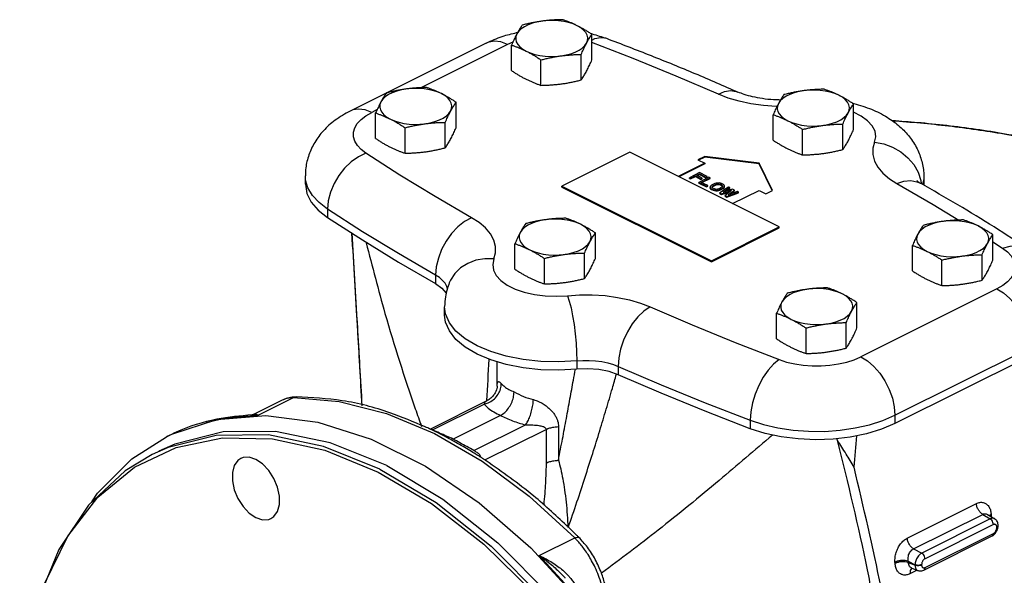
# Model space of a CAD drawing. Extents: x 3.5 to 75.8, y -7.1 to 54.3.
# Drawn here: x 15.1 to 27.9, y 3.5 to 10.7 of the extents above; entities that cross this region are included whole.
import ezdxf

# ---------------------------------------------------------------- set-up
doc = ezdxf.new("R2010")
doc.units = 0
doc.header["$LTSCALE"] = 0.15
doc.header["$MEASUREMENT"] = 0
doc.layers.get('0').update_dxf_attribs({"linetype": 'CONTINUOUS'})

msp = doc.modelspace()

# ---------------------------------------------------------------- linework, layer by layer
at = {"color": 7, "linetype": 'Continuous'}
for p, q in [((22.554, 10.177), (22.554, 10.509)), ((21.177, 10.395), (19.409, 9.511)), ((21.456, 10.377), (20.33, 9.814)), ((21.525, 10.407), (21.456, 10.377)), ((21.508, 10.037), (21.508, 10.369)), ((22.414, 9.916), (22.414, 10.247)), ((21.891, 9.845), (21.891, 10.177)), ((20.786, 9.293), (20.786, 9.625)), ((19.76, 9.529), (19.689, 9.493)), ((19.74, 9.153), (19.74, 9.485)), ((25.957, 9.271), (25.957, 9.603)), ((20.646, 9.032), (20.646, 9.363)), ((24.911, 9.131), (24.911, 9.463)), ((20.123, 8.962), (20.123, 9.293)), ((25.294, 8.939), (25.294, 9.271)), ((25.817, 9.01), (25.817, 9.341)), ((19.614, 8.962), (19.551, 9.01)), ((23.047, 8.974), (22.163, 8.532)), ((24.991, 8.001), (23.047, 8.974)), ((24.02, 8.919), (23.931, 8.875)), ((23.931, 8.875), (24.02, 8.831)), ((24.02, 8.91), (23.94, 8.87)), ((24.02, 8.919), (24.02, 8.91)), ((24.727, 8.831), (24.02, 8.919)), ((24.727, 8.822), (24.02, 8.91)), ((24.02, 8.831), (23.676, 8.659)), ((24.02, 8.822), (23.685, 8.655)), ((23.953, 8.709), (23.821, 8.643)), ((24.053, 8.659), (23.953, 8.709)), ((24.02, 8.831), (24.02, 8.822)), ((24.727, 8.831), (24.727, 8.822)), ((24.903, 8.477), (24.727, 8.831)), ((24.9, 8.475), (24.727, 8.822)), ((18.826, 8.557), (18.826, 8.665)), ((23.821, 8.634), (23.821, 8.643)), ((23.821, 8.643), (23.837, 8.634)), ((23.821, 8.634), (23.837, 8.626)), ((23.837, 8.634), (23.899, 8.665)), ((23.837, 8.626), (23.899, 8.657)), ((23.837, 8.626), (23.837, 8.634)), ((23.899, 8.657), (23.899, 8.665)), ((23.899, 8.665), (23.971, 8.63)), ((23.899, 8.657), (23.971, 8.621)), ((23.916, 8.674), (23.953, 8.692)), ((23.988, 8.638), (23.916, 8.674)), ((23.925, 8.67), (23.953, 8.684)), ((24.075, 8.648), (23.942, 8.582)), ((23.942, 8.573), (23.942, 8.582)), ((23.942, 8.582), (24.042, 8.532)), ((23.953, 8.684), (23.953, 8.692)), ((23.953, 8.692), (24.036, 8.651)), ((23.953, 8.684), (24.036, 8.642)), ((23.971, 8.63), (23.988, 8.638)), ((23.971, 8.621), (23.971, 8.63)), ((23.971, 8.621), (23.988, 8.629)), ((23.976, 8.582), (24.091, 8.64)), ((24.059, 8.541), (23.976, 8.582)), ((23.984, 8.578), (24.091, 8.631)), ((23.988, 8.629), (23.988, 8.638)), ((24.036, 8.651), (24.053, 8.659)), ((24.036, 8.642), (24.053, 8.651)), ((24.036, 8.642), (24.036, 8.651)), ((24.053, 8.651), (24.053, 8.659)), ((24.091, 8.64), (24.075, 8.648)), ((24.091, 8.631), (24.091, 8.64)), ((26.831, 8.608), (26.836, 8.565)), ((26.871, 8.643), (26.871, 8.545)), ((22.163, 8.521), (22.163, 8.532)), ((22.163, 8.532), (24.108, 7.559)), ((22.163, 8.521), (24.108, 7.549)), ((23.942, 8.573), (24.042, 8.524)), ((24.042, 8.532), (24.059, 8.541)), ((24.042, 8.524), (24.059, 8.532)), ((24.042, 8.524), (24.042, 8.532)), ((24.059, 8.532), (24.059, 8.541)), ((24.098, 8.535), (24.092, 8.527)), ((24.092, 8.527), (24.092, 8.516)), ((24.092, 8.507), (24.092, 8.516)), ((24.092, 8.516), (24.097, 8.507)), ((24.092, 8.507), (24.097, 8.499)), ((24.097, 8.499), (24.097, 8.507)), ((24.097, 8.507), (24.108, 8.499)), ((24.097, 8.499), (24.108, 8.49)), ((24.109, 8.544), (24.098, 8.535)), ((24.108, 8.49), (24.108, 8.499)), ((24.108, 8.499), (24.13, 8.488)), ((24.108, 8.49), (24.13, 8.479)), ((24.151, 8.565), (24.109, 8.544)), ((24.114, 8.521), (24.117, 8.528)), ((24.117, 8.514), (24.114, 8.521)), ((24.116, 8.517), (24.117, 8.52)), ((24.117, 8.528), (24.125, 8.535)), ((24.117, 8.52), (24.125, 8.527)), ((24.117, 8.52), (24.117, 8.521)), ((24.125, 8.508), (24.117, 8.514)), ((24.125, 8.535), (24.168, 8.557)), ((24.125, 8.527), (24.168, 8.548)), ((24.125, 8.527), (24.125, 8.535)), ((24.147, 8.496), (24.125, 8.508)), ((24.13, 8.479), (24.13, 8.488)), ((24.13, 8.488), (24.147, 8.483)), ((24.13, 8.479), (24.147, 8.474)), ((24.161, 8.492), (24.147, 8.496)), ((24.147, 8.474), (24.147, 8.483)), ((24.147, 8.483), (24.163, 8.48)), ((24.147, 8.474), (24.163, 8.471)), ((24.168, 8.571), (24.151, 8.565)), ((24.175, 8.491), (24.161, 8.492)), ((24.163, 8.471), (24.163, 8.48)), ((24.163, 8.48), (24.186, 8.48)), ((24.163, 8.471), (24.186, 8.471)), ((24.185, 8.573), (24.168, 8.571)), ((24.168, 8.557), (24.182, 8.561)), ((24.168, 8.548), (24.168, 8.557)), ((24.168, 8.548), (24.182, 8.552)), ((24.189, 8.492), (24.175, 8.491)), ((24.182, 8.561), (24.196, 8.562)), ((24.182, 8.552), (24.182, 8.561)), ((24.182, 8.552), (24.196, 8.554)), ((24.207, 8.574), (24.185, 8.573)), ((24.186, 8.48), (24.203, 8.483)), ((24.186, 8.471), (24.186, 8.48)), ((24.186, 8.471), (24.203, 8.474)), ((24.203, 8.497), (24.189, 8.492)), ((24.196, 8.554), (24.196, 8.562)), ((24.196, 8.562), (24.21, 8.561)), ((24.196, 8.554), (24.21, 8.552)), ((24.245, 8.518), (24.203, 8.497)), ((24.203, 8.483), (24.219, 8.488)), ((24.203, 8.474), (24.203, 8.483)), ((24.203, 8.474), (24.219, 8.48)), ((24.224, 8.571), (24.207, 8.574)), ((24.21, 8.552), (24.21, 8.561)), ((24.21, 8.561), (24.224, 8.557)), ((24.21, 8.552), (24.224, 8.548)), ((24.329, 8.521), (24.218, 8.444)), ((24.219, 8.488), (24.262, 8.51)), ((24.219, 8.48), (24.262, 8.501)), ((24.219, 8.48), (24.219, 8.488)), ((24.241, 8.565), (24.224, 8.571)), ((24.224, 8.548), (24.224, 8.557)), ((24.224, 8.557), (24.246, 8.546)), ((24.224, 8.548), (24.246, 8.537)), ((24.263, 8.554), (24.241, 8.565)), ((24.241, 8.433), (24.37, 8.475)), ((24.241, 8.424), (24.35, 8.46)), ((24.254, 8.525), (24.245, 8.518)), ((24.246, 8.537), (24.246, 8.546)), ((24.246, 8.546), (24.254, 8.539)), ((24.246, 8.537), (24.254, 8.53)), ((24.254, 8.539), (24.257, 8.532)), ((24.257, 8.532), (24.254, 8.525)), ((24.254, 8.53), (24.254, 8.532)), ((24.261, 8.454), (24.346, 8.513)), ((24.384, 8.494), (24.261, 8.454)), ((24.262, 8.51), (24.273, 8.518)), ((24.262, 8.501), (24.262, 8.51)), ((24.262, 8.501), (24.273, 8.509)), ((24.274, 8.546), (24.263, 8.554)), ((24.273, 8.518), (24.279, 8.526)), ((24.273, 8.509), (24.279, 8.518)), ((24.273, 8.509), (24.273, 8.518)), ((24.279, 8.538), (24.274, 8.546)), ((24.279, 8.526), (24.279, 8.538)), ((24.279, 8.518), (24.279, 8.526)), ((24.284, 8.461), (24.346, 8.504)), ((24.37, 8.475), (24.285, 8.411)), ((24.307, 8.4), (24.462, 8.455)), ((24.327, 8.421), (24.406, 8.482)), ((24.445, 8.463), (24.327, 8.421)), ((24.346, 8.513), (24.329, 8.521)), ((24.346, 8.504), (24.346, 8.513)), ((24.348, 8.428), (24.406, 8.474)), ((24.406, 8.482), (24.384, 8.494)), ((24.384, 8.305), (24.727, 8.477)), ((24.406, 8.474), (24.406, 8.482)), ((24.462, 8.455), (24.445, 8.463)), ((24.462, 8.446), (24.462, 8.455)), ((24.727, 8.477), (24.815, 8.433)), ((24.815, 8.433), (24.903, 8.477)), ((24.218, 8.435), (24.218, 8.444)), ((24.218, 8.444), (24.241, 8.433)), ((24.218, 8.435), (24.241, 8.424)), ((24.241, 8.424), (24.241, 8.433)), ((24.285, 8.402), (24.285, 8.411)), ((24.285, 8.411), (24.307, 8.4)), ((24.285, 8.402), (24.307, 8.391)), ((24.307, 8.391), (24.462, 8.446)), ((24.307, 8.391), (24.307, 8.4)), ((19.115, 8.232), (19.115, 8.124)), ((24.108, 7.559), (24.991, 8.001)), ((24.108, 7.549), (24.991, 7.991)), ((24.991, 7.991), (24.991, 8.001)), ((22.598, 7.592), (22.598, 7.923)), ((27.769, 7.569), (27.769, 7.901)), ((21.552, 7.451), (21.552, 7.783)), ((26.723, 7.429), (26.723, 7.761)), ((27.769, 7.808), (27.894, 7.727)), ((21.935, 7.26), (21.935, 7.592)), ((22.458, 7.33), (22.458, 7.662)), ((24.108, 7.549), (24.108, 7.559)), ((27.106, 7.238), (27.106, 7.57)), ((27.628, 7.308), (27.628, 7.64)), ((20.52, 7.374), (20.52, 7.265)), ((20.52, 7.265), (20.603, 7.206)), ((27.82, 7.195), (26.053, 6.311)), ((20.638, 6.855), (20.638, 6.963)), ((26.001, 6.686), (26.001, 7.017)), ((24.955, 6.545), (24.955, 6.877)), ((25.338, 6.354), (25.338, 6.686)), ((25.861, 6.424), (25.861, 6.756)), ((26.494, 5.549), (28.262, 6.433)), ((28.262, 6.325), (26.494, 5.441)), ((21.321, 5.927), (21.321, 6.246)), ((22.358, 6.259), (22.358, 6.15)), ((22.895, 6.186), (22.895, 6.078)), ((18.677, 5.78), (18.216, 5.55)), ((18.677, 5.78), (18.71, 5.788)), ((18.71, 5.788), (18.71, 5.788)), ((18.523, 5.745), (18.153, 5.56)), ((20.448, 5.37), (21.191, 5.741)), ((20.479, 5.359), (21.152, 5.695)), ((21.191, 5.741), (21.191, 5.741)), ((17.536, 5.454), (17.792, 5.516)), ((17.792, 5.516), (18.216, 5.55)), ((18.134, 5.555), (18.136, 5.555)), ((18.153, 5.56), (18.153, 5.56)), ((19.881, 5.574), (20.504, 5.312)), ((21.364, 5.548), (20.747, 5.24)), ((26.494, 5.549), (26.494, 5.441)), ((17.09, 5.305), (17.676, 5.494)), ((21.019, 5.089), (21.691, 5.425)), ((22.118, 5.402), (22.118, 4.964)), ((24.612, 5.484), (24.612, 5.375)), ((17.018, 5.27), (17.09, 5.305)), ((17.024, 5.273), (17.018, 5.27)), ((21.16, 4.968), (21.957, 5.366)), ((21.957, 5.366), (21.957, 4.927)), ((16.005, 4.379), (15.621, 3.804)), ((26.655, 3.95), (27.554, 4.4)), ((26.738, 3.81), (27.637, 4.26)), ((27.637, 4.26), (27.733, 4.201)), ((27.699, 4.26), (27.699, 4.26)), ((27.699, 4.26), (27.793, 4.201)), ((27.733, 4.201), (26.844, 3.756)), ((27.775, 4.126), (26.886, 3.681)), ((27.837, 4.11), (27.837, 4.116)), ((15.433, 3.357), (15.735, 3.975)), ((26.87, 3.534), (27.758, 3.978)), ((26.886, 3.568), (27.775, 4.012)), ((27.819, 4.088), (27.819, 4.094)), ((21.869, 3.723), (22.33, 3.954)), ((22.385, 3.959), (22.385, 3.959)), ((21.761, 3.822), (22.398, 3.133)), ((21.869, 3.723), (22.346, 3.204)), ((26.738, 3.81), (26.844, 3.756)), ((26.667, 3.65), (26.756, 3.604)), ((26.668, 3.633), (26.756, 3.598)), ((26.756, 3.604), (26.756, 3.598)), ((26.842, 3.605), (26.842, 3.6)), ((26.782, 3.533), (26.689, 3.487)), ((26.716, 3.559), (26.793, 3.529)), ((26.793, 3.529), (26.793, 3.529))]:
    msp.add_line(p, q, dxfattribs=at)
for points in [[(21.91, 10.682), (21.843, 10.67), (21.781, 10.654), (21.725, 10.633), (21.676, 10.608), (21.634, 10.58), (21.601, 10.549), (21.578, 10.516)], [(22.362, 10.621), (22.309, 10.644), (22.25, 10.663), (22.186, 10.677), (22.118, 10.686), (22.048, 10.69), (21.978, 10.688), (21.91, 10.682)], [(21.578, 10.516), (21.565, 10.482), (21.562, 10.447), (21.57, 10.412), (21.588, 10.378), (21.616, 10.346), (21.654, 10.316), (21.699, 10.29)], [(22.484, 10.395), (22.497, 10.429), (22.499, 10.464), (22.491, 10.499), (22.473, 10.533), (22.445, 10.565), (22.408, 10.595), (22.362, 10.621)], [(21.456, 10.377), (21.37, 10.41), (21.287, 10.421), (21.211, 10.409), (21.177, 10.395)], [(22.152, 10.229), (22.218, 10.241), (22.28, 10.257), (22.337, 10.278), (22.386, 10.303), (22.428, 10.331), (22.46, 10.362), (22.484, 10.395)], [(22.554, 10.432), (22.593, 10.453), (22.664, 10.469), (22.729, 10.462), (22.741, 10.458)], [(24.199, 9.728), (23.651, 9.964), (23.092, 10.193), (22.554, 10.401)], [(21.699, 10.29), (21.752, 10.267), (21.812, 10.248), (21.876, 10.234), (21.944, 10.225), (22.013, 10.221), (22.083, 10.222), (22.152, 10.229)], [(20.142, 9.798), (20.076, 9.786), (20.014, 9.77), (19.957, 9.749), (19.908, 9.724), (19.866, 9.696), (19.833, 9.665), (19.81, 9.632)], [(20.595, 9.737), (20.541, 9.76), (20.482, 9.779), (20.418, 9.793), (20.35, 9.802), (20.281, 9.806), (20.211, 9.804), (20.142, 9.798)], [(20.716, 9.511), (20.729, 9.545), (20.731, 9.58), (20.724, 9.615), (20.706, 9.649), (20.678, 9.681), (20.64, 9.711), (20.595, 9.737)], [(24.199, 9.728), (24.28, 9.763), (24.358, 9.776), (24.429, 9.766), (24.452, 9.758)], [(25.312, 9.776), (25.246, 9.764), (25.184, 9.748), (25.128, 9.727), (25.078, 9.702), (25.037, 9.674), (25.004, 9.643), (24.981, 9.61)], [(25.765, 9.715), (25.712, 9.738), (25.653, 9.757), (25.589, 9.771), (25.521, 9.78), (25.451, 9.784), (25.381, 9.782), (25.312, 9.776)], [(19.81, 9.632), (19.797, 9.598), (19.795, 9.563), (19.802, 9.528), (19.821, 9.494), (19.849, 9.462), (19.886, 9.432), (19.932, 9.406)], [(24.961, 9.571), (24.951, 9.571), (24.785, 9.582), (24.622, 9.604), (24.467, 9.637), (24.325, 9.678), (24.199, 9.728)], [(24.981, 9.61), (24.968, 9.576), (24.965, 9.541), (24.973, 9.506), (24.991, 9.472), (25.019, 9.44), (25.057, 9.41), (25.102, 9.384)], [(25.887, 9.489), (25.9, 9.523), (25.902, 9.558), (25.894, 9.593), (25.876, 9.627), (25.848, 9.659), (25.811, 9.689), (25.765, 9.715)], [(19.689, 9.493), (19.602, 9.526), (19.519, 9.537), (19.443, 9.525), (19.409, 9.511)], [(19.551, 9.01), (19.503, 9.063), (19.47, 9.119), (19.453, 9.176), (19.453, 9.234), (19.469, 9.292), (19.502, 9.348), (19.55, 9.401), (19.612, 9.45), (19.689, 9.493)], [(20.384, 9.345), (20.451, 9.357), (20.512, 9.373), (20.569, 9.394), (20.618, 9.419), (20.66, 9.447), (20.693, 9.478), (20.716, 9.511)], [(25.555, 9.323), (25.621, 9.335), (25.683, 9.351), (25.74, 9.372), (25.789, 9.397), (25.831, 9.425), (25.863, 9.456), (25.887, 9.489)], [(26.23, 9.104), (26.246, 9.176), (26.236, 9.249), (26.2, 9.319), (26.14, 9.385), (26.057, 9.445), (25.957, 9.495)], [(19.932, 9.406), (19.985, 9.383), (20.044, 9.364), (20.108, 9.35), (20.176, 9.341), (20.246, 9.337), (20.316, 9.339), (20.384, 9.345)], [(25.102, 9.384), (25.155, 9.361), (25.215, 9.342), (25.279, 9.328), (25.347, 9.319), (25.416, 9.315), (25.486, 9.317), (25.555, 9.323)], [(26.23, 9.104), (26.209, 9.025), (26.208, 8.943), (26.23, 8.86), (26.274, 8.778), (26.339, 8.701), (26.422, 8.63), (26.521, 8.567)], [(26.23, 9.104), (26.35, 9.082), (26.465, 9.039), (26.571, 8.979), (26.664, 8.902), (26.74, 8.813), (26.797, 8.713), (26.831, 8.608)], [(19.614, 8.962), (19.517, 8.914), (19.423, 8.848), (19.337, 8.766), (19.261, 8.67), (19.199, 8.565), (19.153, 8.454), (19.125, 8.341), (19.115, 8.232)], [(20.988, 8.122), (20.515, 8.396), (20.057, 8.676), (19.614, 8.962)], [(18.859, 8.51), (18.829, 8.612), (18.826, 8.665)], [(26.521, 8.567), (26.612, 8.597), (26.7, 8.605), (26.781, 8.591), (26.828, 8.57)], [(26.871, 8.643), (26.87, 8.618), (26.855, 8.554)], [(18.826, 8.557), (18.846, 8.436), (18.902, 8.325), (18.993, 8.22), (19.115, 8.124)], [(19.115, 8.232), (19.004, 8.318), (18.918, 8.412), (18.859, 8.51)], [(26.521, 8.567), (26.993, 8.293), (27.324, 8.091)], [(20.52, 7.374), (20.037, 7.654), (19.569, 7.94), (19.115, 8.232)], [(19.115, 8.124), (19.569, 7.832), (20.037, 7.545), (20.52, 7.265)], [(20.988, 8.122), (20.897, 8.071), (20.809, 8.002), (20.728, 7.916), (20.657, 7.817), (20.599, 7.709), (20.556, 7.596), (20.529, 7.483), (20.52, 7.374)], [(21.278, 7.585), (21.3, 7.664), (21.3, 7.746), (21.279, 7.829), (21.235, 7.911), (21.17, 7.988), (21.086, 8.059), (20.988, 8.122)], [(21.954, 8.096), (21.888, 8.085), (21.826, 8.068), (21.769, 8.048), (21.72, 8.023), (21.678, 7.995), (21.645, 7.964), (21.622, 7.931)], [(22.406, 8.036), (22.353, 8.059), (22.294, 8.077), (22.23, 8.091), (22.162, 8.1), (22.093, 8.104), (22.023, 8.103), (21.954, 8.096)], [(27.124, 8.074), (27.058, 8.063), (26.996, 8.046), (26.94, 8.026), (26.89, 8.001), (26.849, 7.973), (26.816, 7.942), (26.793, 7.909)], [(27.577, 8.014), (27.524, 8.037), (27.465, 8.055), (27.401, 8.069), (27.333, 8.078), (27.263, 8.082), (27.193, 8.081), (27.124, 8.074)], [(22.528, 7.809), (22.541, 7.844), (22.543, 7.879), (22.536, 7.914), (22.517, 7.947), (22.489, 7.98), (22.452, 8.009), (22.406, 8.036)], [(27.699, 7.787), (27.712, 7.822), (27.714, 7.857), (27.706, 7.892), (27.688, 7.925), (27.66, 7.957), (27.623, 7.987), (27.577, 8.014)], [(21.622, 7.931), (21.609, 7.896), (21.607, 7.861), (21.614, 7.826), (21.633, 7.793), (21.661, 7.761), (21.698, 7.731), (21.744, 7.704)], [(26.793, 7.909), (26.78, 7.874), (26.777, 7.839), (26.785, 7.804), (26.803, 7.771), (26.831, 7.738), (26.869, 7.709), (26.914, 7.682)], [(21.744, 7.704), (21.797, 7.681), (21.856, 7.663), (21.92, 7.649), (21.988, 7.64), (22.058, 7.636), (22.128, 7.637), (22.196, 7.644)], [(22.196, 7.644), (22.262, 7.655), (22.324, 7.672), (22.381, 7.692), (22.43, 7.717), (22.472, 7.745), (22.505, 7.776), (22.528, 7.809)], [(27.367, 7.622), (27.433, 7.633), (27.495, 7.649), (27.552, 7.67), (27.601, 7.695), (27.643, 7.723), (27.675, 7.754), (27.699, 7.787)], [(27.894, 7.727), (27.958, 7.678), (28.006, 7.626), (28.039, 7.57), (28.056, 7.512), (28.056, 7.454), (28.04, 7.397), (28.007, 7.341), (27.959, 7.288), (27.896, 7.239), (27.82, 7.195)], [(27.894, 7.727), (27.992, 7.753), (28.085, 7.758), (28.172, 7.74), (28.24, 7.707)], [(21.278, 7.585), (21.159, 7.586), (21.044, 7.567), (20.938, 7.527), (20.845, 7.469), (20.769, 7.395), (20.712, 7.307), (20.698, 7.276)], [(21.278, 7.585), (21.263, 7.513), (21.273, 7.44), (21.309, 7.37), (21.369, 7.304), (21.451, 7.244), (21.554, 7.193), (21.673, 7.152), (21.805, 7.121)], [(26.914, 7.682), (26.967, 7.659), (27.027, 7.641), (27.091, 7.627), (27.159, 7.618), (27.228, 7.614), (27.298, 7.615), (27.367, 7.622)], [(20.675, 7.192), (20.666, 7.227), (20.644, 7.268), (20.611, 7.306), (20.57, 7.342), (20.52, 7.374)], [(20.603, 7.206), (20.656, 7.139), (20.658, 7.132)], [(25.357, 7.19), (25.291, 7.179), (25.229, 7.163), (25.172, 7.142), (25.123, 7.117), (25.081, 7.089), (25.048, 7.058), (25.025, 7.025)], [(25.809, 7.13), (25.756, 7.153), (25.697, 7.171), (25.633, 7.185), (25.565, 7.194), (25.496, 7.198), (25.426, 7.197), (25.357, 7.19)], [(27.82, 7.195), (27.906, 7.142), (27.989, 7.07), (28.066, 6.981), (28.133, 6.881), (28.188, 6.771), (28.229, 6.657), (28.254, 6.543), (28.262, 6.433)], [(21.805, 7.121), (21.946, 7.104), (22.091, 7.099), (22.235, 7.106)], [(22.235, 7.106), (22.393, 7.117), (22.558, 7.117), (22.724, 7.107)], [(22.235, 7.106), (22.259, 7.036), (22.282, 6.948), (22.303, 6.845), (22.322, 6.731), (22.337, 6.611), (22.348, 6.489), (22.355, 6.37), (22.358, 6.259)], [(22.724, 7.107), (22.887, 7.085), (23.042, 7.052), (23.184, 7.01), (23.31, 6.961)], [(25.931, 6.903), (25.944, 6.938), (25.946, 6.973), (25.939, 7.008), (25.92, 7.041), (25.892, 7.074), (25.855, 7.103), (25.809, 7.13)], [(20.699, 6.755), (20.65, 6.87), (20.638, 6.963)], [(23.31, 6.961), (23.229, 6.905), (23.151, 6.831), (23.079, 6.74), (23.017, 6.637), (22.965, 6.526), (22.927, 6.411), (22.903, 6.296), (22.895, 6.186)], [(23.31, 6.961), (23.857, 6.725), (24.417, 6.496), (24.989, 6.274)], [(25.025, 7.025), (25.012, 6.99), (25.01, 6.955), (25.017, 6.92), (25.036, 6.887), (25.064, 6.855), (25.101, 6.825), (25.147, 6.798)], [(22.358, 6.15), (22.124, 6.137), (21.889, 6.142), (21.659, 6.167), (21.44, 6.21), (21.238, 6.271), (21.059, 6.347), (20.906, 6.437), (20.785, 6.538), (20.699, 6.647), (20.65, 6.762), (20.638, 6.855)], [(25.147, 6.798), (25.2, 6.775), (25.259, 6.757), (25.323, 6.743), (25.391, 6.734), (25.46, 6.73), (25.53, 6.731), (25.599, 6.738)], [(25.599, 6.738), (25.665, 6.749), (25.727, 6.766), (25.784, 6.786), (25.833, 6.811), (25.875, 6.839), (25.908, 6.87), (25.931, 6.903)], [(22.358, 6.259), (22.124, 6.245), (21.889, 6.251), (21.659, 6.275), (21.44, 6.319), (21.238, 6.379), (21.059, 6.455), (20.906, 6.545), (20.785, 6.646), (20.699, 6.755)], [(24.989, 6.274), (25.086, 6.243), (25.192, 6.218), (25.303, 6.202), (25.418, 6.194), (25.535, 6.193), (25.65, 6.202), (25.761, 6.218), (25.867, 6.242), (25.965, 6.273), (26.053, 6.311)], [(26.053, 6.311), (26.139, 6.258), (26.222, 6.186), (26.298, 6.097), (26.365, 5.997), (26.42, 5.887), (26.461, 5.773), (26.486, 5.659), (26.494, 5.549)], [(22.358, 6.259), (22.437, 6.264), (22.519, 6.264), (22.602, 6.259), (22.684, 6.248), (22.761, 6.232), (22.832, 6.211), (22.895, 6.186)], [(22.895, 6.078), (22.777, 6.119), (22.644, 6.146), (22.501, 6.156), (22.358, 6.15)], [(22.895, 6.186), (23.455, 5.944), (24.028, 5.71), (24.612, 5.484)], [(24.989, 6.274), (24.915, 6.215), (24.845, 6.138), (24.78, 6.045), (24.723, 5.939), (24.676, 5.826), (24.641, 5.71), (24.62, 5.594), (24.612, 5.484)], [(24.612, 5.375), (24.028, 5.602), (23.455, 5.836), (22.895, 6.078)], [(18.677, 5.78), (19.268, 5.731), (19.881, 5.574)], [(17.676, 5.494), (18.312, 5.546), (18.987, 5.46), (19.684, 5.239), (20.389, 4.886), (21.086, 4.41), (21.761, 3.822)], [(24.612, 5.484), (24.785, 5.428), (24.972, 5.385), (25.169, 5.355), (25.372, 5.341), (25.578, 5.34), (25.782, 5.355), (25.979, 5.384), (26.166, 5.426), (26.339, 5.482), (26.494, 5.549)], [(26.494, 5.441), (26.321, 5.367), (26.126, 5.307), (25.914, 5.264), (25.692, 5.238), (25.464, 5.23), (25.236, 5.241), (25.015, 5.269), (24.805, 5.314), (24.612, 5.375)], [(16.05, 4.421), (16.124, 4.537), (16.569, 4.984), (17.018, 5.27)], [(16.602, 4.873), (17.147, 5.132), (17.75, 5.257), (18.399, 5.245), (19.078, 5.095), (19.773, 4.811)], [(19.795, 4.85), (19.062, 5.145), (18.348, 5.293), (17.668, 5.288), (17.042, 5.131), (16.832, 5.038)], [(19.884, 4.894), (19.151, 5.189), (18.436, 5.337), (17.757, 5.332), (17.13, 5.175), (16.921, 5.082)], [(20.504, 5.312), (21.127, 4.951), (21.739, 4.495), (22.33, 3.954)], [(16.832, 5.038), (16.483, 4.825), (16.005, 4.379)], [(18.183, 4.975), (18.096, 5.004), (18.016, 4.999), (17.988, 4.988)], [(15.735, 3.975), (16.128, 4.484), (16.602, 4.873)], [(17.988, 4.988), (17.949, 4.962), (17.902, 4.895), (17.877, 4.804), (17.877, 4.696), (17.902, 4.58), (17.949, 4.465), (18.016, 4.361), (18.096, 4.277), (18.183, 4.218)], [(18.379, 4.205), (18.417, 4.232), (18.465, 4.298), (18.489, 4.39), (18.489, 4.497), (18.465, 4.613), (18.417, 4.728), (18.351, 4.832), (18.27, 4.917), (18.183, 4.975)], [(19.884, 4.894), (20.616, 4.457), (21.331, 3.889), (22.01, 3.205)], [(19.773, 4.811), (20.468, 4.4), (21.147, 3.871), (21.796, 3.234), (22.4, 2.506)], [(19.795, 4.85), (20.528, 4.412), (21.243, 3.845), (21.922, 3.161)], [(18.183, 4.218), (18.27, 4.189), (18.351, 4.194), (18.379, 4.205)], [(15.621, 3.804), (15.34, 3.113), (15.168, 2.323), (15.111, 1.454)]]:
    msp.add_lwpolyline(points, dxfattribs=at)
for points in [[(21.648, 10.63), (21.634, 10.609), (21.62, 10.588), (21.606, 10.565), (21.592, 10.541), (21.578, 10.516)], [(21.91, 10.682), (21.857, 10.674), (21.806, 10.665), (21.754, 10.655), (21.702, 10.643), (21.648, 10.63)], [(22.171, 10.7), (22.117, 10.699), (22.065, 10.696), (22.013, 10.693), (21.962, 10.688), (21.91, 10.682)], [(22.362, 10.621), (22.324, 10.64), (22.286, 10.657), (22.248, 10.672), (22.21, 10.686), (22.171, 10.7)], [(21.177, 10.395), (21.388, 10.482), (21.574, 10.532)], [(21.578, 10.516), (21.564, 10.489), (21.55, 10.461), (21.536, 10.432), (21.522, 10.401), (21.508, 10.369)], [(21.574, 10.532), (21.587, 10.535)], [(22.554, 10.509), (22.515, 10.534), (22.477, 10.558), (22.439, 10.58), (22.401, 10.601), (22.362, 10.621)], [(22.484, 10.395), (22.498, 10.42), (22.511, 10.444), (22.525, 10.466), (22.539, 10.488), (22.554, 10.509)], [(22.536, 10.521), (22.556, 10.516)], [(22.556, 10.516), (22.741, 10.458)], [(22.414, 10.247), (22.428, 10.28), (22.442, 10.311), (22.456, 10.34), (22.47, 10.368), (22.484, 10.395)], [(22.741, 10.458), (23.323, 10.232), (23.894, 9.999), (24.452, 9.758)], [(21.508, 10.369), (21.547, 10.355), (21.585, 10.341), (21.623, 10.325), (21.661, 10.308), (21.699, 10.29)], [(21.699, 10.29), (21.738, 10.27), (21.776, 10.248), (21.814, 10.226), (21.852, 10.202), (21.891, 10.177)], [(22.152, 10.229), (22.204, 10.235), (22.256, 10.24), (22.308, 10.244), (22.36, 10.246), (22.414, 10.247)], [(21.891, 10.177), (21.944, 10.19), (21.996, 10.202), (22.048, 10.212), (22.1, 10.221), (22.152, 10.229)], [(22.484, 10.029), (22.498, 10.056), (22.511, 10.084), (22.525, 10.114), (22.539, 10.144), (22.554, 10.177)], [(21.508, 10.037), (21.547, 10.011), (21.585, 9.988), (21.623, 9.965), (21.661, 9.944), (21.699, 9.924)], [(22.414, 9.916), (22.428, 9.936), (22.442, 9.958), (22.456, 9.98), (22.47, 10.004), (22.484, 10.029)], [(21.699, 9.924), (21.738, 9.906), (21.776, 9.889), (21.814, 9.873), (21.852, 9.859), (21.891, 9.845)], [(21.891, 9.845), (21.944, 9.847), (21.996, 9.849), (22.048, 9.853), (22.1, 9.857), (22.152, 9.864)], [(22.152, 9.864), (22.204, 9.871), (22.256, 9.88), (22.308, 9.891), (22.36, 9.902), (22.414, 9.916)], [(19.88, 9.746), (19.866, 9.725), (19.852, 9.704), (19.838, 9.681), (19.824, 9.657), (19.81, 9.632)], [(20.142, 9.798), (20.09, 9.79), (20.038, 9.781), (19.986, 9.771), (19.934, 9.759), (19.88, 9.746)], [(20.403, 9.816), (20.35, 9.815), (20.298, 9.813), (20.246, 9.809), (20.194, 9.804), (20.142, 9.798)], [(20.595, 9.737), (20.556, 9.756), (20.518, 9.773), (20.48, 9.788), (20.442, 9.803), (20.403, 9.816)], [(20.786, 9.625), (20.747, 9.65), (20.709, 9.674), (20.671, 9.696), (20.633, 9.717), (20.595, 9.737)], [(25.007, 9.654), (24.915, 9.657), (24.772, 9.672), (24.643, 9.696), (24.535, 9.726), (24.452, 9.758)], [(25.312, 9.776), (25.26, 9.768), (25.208, 9.759), (25.157, 9.749), (25.105, 9.737), (25.051, 9.724)], [(25.574, 9.794), (25.52, 9.793), (25.468, 9.79), (25.416, 9.787), (25.365, 9.782), (25.312, 9.776)], [(25.765, 9.715), (25.727, 9.734), (25.689, 9.751), (25.651, 9.766), (25.613, 9.78), (25.574, 9.794)], [(19.81, 9.632), (19.796, 9.605), (19.782, 9.577), (19.769, 9.548), (19.755, 9.517), (19.74, 9.485)], [(20.716, 9.511), (20.73, 9.536), (20.744, 9.56), (20.758, 9.582), (20.772, 9.604), (20.786, 9.625)], [(24.981, 9.61), (24.967, 9.583), (24.953, 9.555), (24.939, 9.526), (24.925, 9.495), (24.911, 9.463)], [(25.051, 9.724), (25.037, 9.703), (25.023, 9.682), (25.009, 9.659), (24.995, 9.635), (24.981, 9.61)], [(25.957, 9.603), (25.918, 9.628), (25.88, 9.652), (25.842, 9.674), (25.804, 9.695), (25.765, 9.715)], [(25.94, 9.615), (25.958, 9.61)], [(25.958, 9.61), (25.961, 9.609), (26.19, 9.533), (26.395, 9.429), (26.559, 9.307), (26.684, 9.175), (26.782, 9.019), (26.843, 8.856), (26.87, 8.687), (26.871, 8.643)], [(19.409, 9.511), (19.212, 9.39), (19.06, 9.253), (18.949, 9.103), (18.872, 8.939), (18.832, 8.77), (18.826, 8.665)], [(19.74, 9.485), (19.779, 9.471), (19.817, 9.457), (19.855, 9.441), (19.893, 9.424), (19.932, 9.406)], [(20.646, 9.363), (20.66, 9.396), (20.674, 9.427), (20.688, 9.456), (20.702, 9.484), (20.716, 9.511)], [(25.817, 9.341), (25.831, 9.374), (25.845, 9.405), (25.859, 9.434), (25.873, 9.462), (25.887, 9.489)], [(25.887, 9.489), (25.901, 9.514), (25.914, 9.538), (25.928, 9.56), (25.942, 9.582), (25.957, 9.603)], [(19.932, 9.406), (19.97, 9.386), (20.008, 9.365), (20.046, 9.342), (20.084, 9.318), (20.123, 9.293)], [(20.384, 9.345), (20.436, 9.351), (20.488, 9.356), (20.54, 9.36), (20.592, 9.362), (20.646, 9.363)], [(24.911, 9.463), (24.95, 9.449), (24.988, 9.435), (25.026, 9.419), (25.064, 9.402), (25.102, 9.384)], [(25.102, 9.384), (25.141, 9.364), (25.179, 9.342), (25.217, 9.32), (25.255, 9.296), (25.294, 9.271)], [(30.515, 8.374), (30.277, 8.498), (29.682, 8.752), (29.019, 8.967), (28.303, 9.14), (27.553, 9.271), (26.788, 9.359), (26.463, 9.384)], [(31.397, 6.24), (31.456, 6.295), (31.639, 6.546), (31.717, 6.829), (31.688, 7.133), (31.55, 7.448), (31.308, 7.762), (30.966, 8.065), (30.533, 8.349), (30.018, 8.606), (29.432, 8.832), (28.786, 9.023), (28.095, 9.176), (27.374, 9.29), (26.643, 9.367), (26.466, 9.38)], [(20.123, 9.293), (20.177, 9.306), (20.229, 9.318), (20.28, 9.328), (20.332, 9.337), (20.384, 9.345)], [(20.716, 9.145), (20.73, 9.172), (20.744, 9.2), (20.758, 9.23), (20.772, 9.26), (20.786, 9.293)], [(25.294, 9.271), (25.347, 9.284), (25.399, 9.296), (25.451, 9.306), (25.503, 9.315), (25.555, 9.323)], [(25.555, 9.323), (25.607, 9.329), (25.659, 9.334), (25.711, 9.338), (25.763, 9.34), (25.817, 9.341)], [(25.887, 9.123), (25.901, 9.15), (25.914, 9.178), (25.928, 9.208), (25.942, 9.238), (25.957, 9.271)], [(19.74, 9.153), (19.779, 9.128), (19.817, 9.104), (19.855, 9.081), (19.893, 9.06), (19.932, 9.04)], [(20.646, 9.032), (20.66, 9.052), (20.674, 9.074), (20.688, 9.096), (20.702, 9.12), (20.716, 9.145)], [(24.911, 9.131), (24.95, 9.105), (24.988, 9.082), (25.026, 9.059), (25.064, 9.038), (25.102, 9.018)], [(25.817, 9.01), (25.831, 9.03), (25.845, 9.052), (25.859, 9.074), (25.873, 9.098), (25.887, 9.123)], [(19.932, 9.04), (19.97, 9.022), (20.008, 9.005), (20.046, 8.989), (20.084, 8.975), (20.123, 8.962)], [(20.123, 8.962), (20.177, 8.963), (20.229, 8.965), (20.28, 8.969), (20.332, 8.974), (20.384, 8.98)], [(20.384, 8.98), (20.436, 8.987), (20.488, 8.997), (20.54, 9.007), (20.592, 9.019), (20.646, 9.032)], [(25.102, 9.018), (25.141, 9), (25.179, 8.983), (25.217, 8.967), (25.255, 8.953), (25.294, 8.939)], [(25.555, 8.958), (25.607, 8.965), (25.659, 8.974), (25.711, 8.985), (25.763, 8.996), (25.817, 9.01)], [(25.294, 8.939), (25.347, 8.941), (25.399, 8.943), (25.451, 8.947), (25.503, 8.951), (25.555, 8.958)], [(26.782, 8.6), (26.78, 8.602), (26.793, 8.592), (26.828, 8.57)], [(28.24, 7.707), (27.784, 8.001), (27.313, 8.289), (26.828, 8.57)], [(21.954, 8.096), (21.902, 8.089), (21.85, 8.08), (21.798, 8.069), (21.746, 8.058), (21.692, 8.045)], [(22.215, 8.115), (22.162, 8.113), (22.109, 8.111), (22.058, 8.108), (22.006, 8.103), (21.954, 8.096)], [(22.406, 8.036), (22.368, 8.054), (22.33, 8.071), (22.292, 8.087), (22.254, 8.101), (22.215, 8.115)], [(27.124, 8.074), (27.072, 8.067), (27.02, 8.058), (26.969, 8.047), (26.917, 8.036), (26.863, 8.022)], [(27.386, 8.093), (27.332, 8.091), (27.28, 8.089), (27.228, 8.085), (27.176, 8.081), (27.124, 8.074)], [(27.577, 8.014), (27.539, 8.032), (27.501, 8.049), (27.463, 8.065), (27.425, 8.079), (27.386, 8.093)], [(21.692, 8.045), (21.678, 8.024), (21.664, 8.002), (21.65, 7.98), (21.636, 7.956), (21.622, 7.931)], [(22.598, 7.923), (22.559, 7.949), (22.521, 7.972), (22.483, 7.995), (22.445, 8.016), (22.406, 8.036)], [(26.863, 8.022), (26.849, 8.002), (26.835, 7.98), (26.821, 7.958), (26.807, 7.934), (26.793, 7.909)], [(27.769, 7.901), (27.73, 7.927), (27.692, 7.95), (27.654, 7.973), (27.615, 7.994), (27.577, 8.014)], [(19.429, 7.923), (19.501, 6.716), (19.56, 5.674)], [(19.566, 5.672), (19.507, 6.684), (19.432, 7.921)], [(21.622, 7.931), (21.608, 7.904), (21.594, 7.876), (21.581, 7.847), (21.567, 7.816), (21.552, 7.783)], [(22.528, 7.809), (22.542, 7.835), (22.556, 7.859), (22.57, 7.881), (22.584, 7.902), (22.598, 7.923)], [(26.793, 7.909), (26.779, 7.882), (26.765, 7.854), (26.751, 7.824), (26.737, 7.794), (26.723, 7.761)], [(27.699, 7.787), (27.712, 7.813), (27.726, 7.836), (27.74, 7.859), (27.754, 7.88), (27.769, 7.901)], [(19.617, 7.795), (19.862, 6.876), (20.256, 5.635), (20.337, 5.405)], [(21.552, 7.783), (21.591, 7.77), (21.629, 7.755), (21.667, 7.74), (21.705, 7.723), (21.744, 7.704)], [(21.744, 7.704), (21.782, 7.684), (21.82, 7.663), (21.858, 7.641), (21.896, 7.617), (21.935, 7.592)], [(22.458, 7.662), (22.472, 7.695), (22.486, 7.725), (22.5, 7.755), (22.514, 7.783), (22.528, 7.809)], [(26.723, 7.761), (26.762, 7.747), (26.8, 7.733), (26.838, 7.718), (26.876, 7.701), (26.914, 7.682)], [(27.628, 7.64), (27.643, 7.672), (27.657, 7.703), (27.671, 7.732), (27.685, 7.761), (27.699, 7.787)], [(21.935, 7.592), (21.988, 7.605), (22.041, 7.617), (22.092, 7.627), (22.144, 7.636), (22.196, 7.644)], [(22.196, 7.644), (22.248, 7.65), (22.3, 7.655), (22.352, 7.658), (22.404, 7.661), (22.458, 7.662)], [(22.528, 7.444), (22.542, 7.471), (22.556, 7.499), (22.57, 7.528), (22.584, 7.559), (22.598, 7.592)], [(26.914, 7.682), (26.953, 7.662), (26.991, 7.641), (27.029, 7.619), (27.067, 7.595), (27.106, 7.57)], [(27.106, 7.57), (27.159, 7.583), (27.211, 7.594), (27.263, 7.605), (27.315, 7.614), (27.367, 7.622)], [(27.367, 7.622), (27.419, 7.628), (27.471, 7.633), (27.523, 7.636), (27.575, 7.638), (27.628, 7.64)], [(27.699, 7.422), (27.712, 7.449), (27.726, 7.477), (27.74, 7.506), (27.754, 7.537), (27.769, 7.569)], [(21.552, 7.451), (21.591, 7.426), (21.629, 7.402), (21.667, 7.38), (21.705, 7.359), (21.744, 7.339)], [(22.458, 7.33), (22.472, 7.351), (22.486, 7.372), (22.5, 7.395), (22.514, 7.419), (22.528, 7.444)], [(26.723, 7.429), (26.762, 7.404), (26.8, 7.38), (26.838, 7.358), (26.876, 7.337), (26.914, 7.317)], [(21.744, 7.339), (21.782, 7.32), (21.82, 7.303), (21.858, 7.288), (21.896, 7.274), (21.935, 7.26)], [(22.196, 7.278), (22.248, 7.286), (22.3, 7.295), (22.352, 7.305), (22.404, 7.317), (22.458, 7.33)], [(26.914, 7.317), (26.953, 7.298), (26.991, 7.281), (27.029, 7.266), (27.067, 7.252), (27.106, 7.238)], [(27.367, 7.256), (27.419, 7.264), (27.471, 7.273), (27.523, 7.283), (27.575, 7.295), (27.628, 7.308)], [(27.628, 7.308), (27.643, 7.329), (27.657, 7.35), (27.671, 7.373), (27.685, 7.397), (27.699, 7.422)], [(20.698, 7.276), (20.648, 7.093), (20.638, 6.964)], [(21.935, 7.26), (21.988, 7.261), (22.041, 7.264), (22.092, 7.267), (22.144, 7.272), (22.196, 7.278)], [(25.357, 7.19), (25.305, 7.183), (25.253, 7.174), (25.201, 7.163), (25.149, 7.152), (25.095, 7.139)], [(25.618, 7.209), (25.565, 7.207), (25.512, 7.205), (25.461, 7.202), (25.409, 7.197), (25.357, 7.19)], [(25.809, 7.13), (25.771, 7.148), (25.733, 7.165), (25.695, 7.181), (25.657, 7.195), (25.618, 7.209)], [(27.106, 7.238), (27.159, 7.239), (27.211, 7.242), (27.263, 7.245), (27.315, 7.25), (27.367, 7.256)], [(25.095, 7.139), (25.081, 7.118), (25.067, 7.096), (25.053, 7.074), (25.039, 7.05), (25.025, 7.025)], [(26.001, 7.017), (25.962, 7.043), (25.924, 7.066), (25.886, 7.089), (25.848, 7.11), (25.809, 7.13)], [(25.025, 7.025), (25.011, 6.998), (24.997, 6.97), (24.983, 6.941), (24.97, 6.91), (24.955, 6.877)], [(25.931, 6.903), (25.945, 6.929), (25.959, 6.953), (25.973, 6.975), (25.986, 6.996), (26.001, 7.017)], [(24.955, 6.877), (24.994, 6.864), (25.032, 6.849), (25.07, 6.834), (25.108, 6.817), (25.147, 6.798)], [(25.147, 6.798), (25.185, 6.778), (25.223, 6.757), (25.261, 6.735), (25.299, 6.711), (25.338, 6.686)], [(25.861, 6.756), (25.875, 6.789), (25.889, 6.819), (25.903, 6.849), (25.917, 6.877), (25.931, 6.903)], [(25.338, 6.686), (25.391, 6.699), (25.444, 6.711), (25.495, 6.721), (25.547, 6.73), (25.599, 6.738)], [(25.599, 6.738), (25.651, 6.744), (25.703, 6.749), (25.755, 6.752), (25.807, 6.755), (25.861, 6.756)], [(25.931, 6.538), (25.945, 6.565), (25.959, 6.593), (25.973, 6.622), (25.986, 6.653), (26.001, 6.686)], [(24.955, 6.545), (24.994, 6.52), (25.032, 6.496), (25.07, 6.474), (25.108, 6.453), (25.147, 6.433)], [(25.861, 6.424), (25.875, 6.445), (25.889, 6.466), (25.903, 6.489), (25.917, 6.513), (25.931, 6.538)], [(25.147, 6.433), (25.185, 6.414), (25.223, 6.398), (25.261, 6.382), (25.299, 6.368), (25.338, 6.354)], [(25.599, 6.372), (25.651, 6.38), (25.703, 6.389), (25.755, 6.399), (25.807, 6.411), (25.861, 6.424)], [(21.188, 5.741), (21.216, 6.277)], [(25.338, 6.354), (25.391, 6.355), (25.444, 6.358), (25.495, 6.361), (25.547, 6.366), (25.599, 6.372)], [(22.118, 4.964), (22.171, 5.242), (22.221, 5.507), (22.268, 5.762), (22.312, 6.006), (22.338, 6.149)], [(22.245, 4.087), (22.359, 4.421), (22.465, 4.746), (22.564, 5.054), (22.655, 5.349), (22.74, 5.631), (22.82, 5.9), (22.873, 6.084)], [(21.321, 5.929), (21.321, 5.93), (21.321, 5.921), (21.316, 5.897), (21.304, 5.861), (21.282, 5.821), (21.248, 5.781), (21.203, 5.748), (21.191, 5.741)], [(21.202, 5.711), (21.222, 5.721), (21.285, 5.765), (21.334, 5.824), (21.365, 5.892), (21.375, 5.962)], [(21.321, 5.928), (21.322, 5.95), (21.324, 5.969), (21.328, 5.982), (21.337, 5.988), (21.352, 5.983), (21.375, 5.962)], [(21.321, 5.928), (21.321, 5.929)], [(21.375, 5.962), (21.417, 5.923), (21.472, 5.887), (21.541, 5.854)], [(18.677, 5.787), (18.593, 5.772), (18.523, 5.745)], [(18.677, 5.78), (18.556, 5.759), (18.523, 5.745)], [(18.71, 5.788), (18.677, 5.787)], [(20.387, 5.398), (19.925, 5.582), (19.307, 5.739), (18.71, 5.788)], [(21.364, 5.548), (21.419, 5.586), (21.468, 5.642), (21.507, 5.709), (21.532, 5.782), (21.541, 5.854)], [(21.541, 5.854), (21.662, 5.795), (21.793, 5.753)], [(21.191, 5.741), (21.189, 5.74), (21.174, 5.73), (21.161, 5.715), (21.152, 5.695)], [(21.152, 5.695), (21.202, 5.711)], [(21.152, 5.695), (21.206, 5.643), (21.277, 5.594), (21.364, 5.548)], [(21.691, 5.425), (21.72, 5.472), (21.747, 5.534), (21.769, 5.607), (21.785, 5.682), (21.793, 5.753)], [(21.793, 5.753), (21.859, 5.729), (21.919, 5.697), (21.97, 5.661), (22.011, 5.625), (22.045, 5.589), (22.072, 5.552), (22.092, 5.514), (22.107, 5.476), (22.116, 5.438), (22.118, 5.402)], [(18.134, 5.555), (17.675, 5.498), (17.144, 5.329), (17.023, 5.273)], [(18.153, 5.56), (18.149, 5.558), (18.136, 5.555)], [(18.136, 5.555), (18.178, 5.554), (18.216, 5.55)], [(18.153, 5.56), (18.157, 5.561)], [(18.157, 5.561), (18.177, 5.565)], [(18.177, 5.565), (18.197, 5.56), (18.216, 5.55)], [(21.364, 5.548), (21.521, 5.477), (21.691, 5.425)], [(20.39, 5.397), (20.387, 5.398)], [(20.445, 5.372), (20.39, 5.397)], [(21.691, 5.425), (21.739, 5.425), (21.786, 5.424), (21.828, 5.421), (21.862, 5.417), (21.891, 5.411), (21.915, 5.405), (21.934, 5.397), (21.947, 5.388), (21.955, 5.377), (21.957, 5.366)], [(21.957, 5.366), (22.004, 5.384), (22.059, 5.397), (22.118, 5.402)], [(20.479, 5.359), (20.463, 5.365), (20.453, 5.368), (20.445, 5.368), (20.442, 5.367)], [(20.478, 5.356), (20.445, 5.372)], [(20.652, 5.269), (20.552, 5.319), (20.478, 5.356)], [(20.747, 5.24), (20.662, 5.278), (20.572, 5.318), (20.479, 5.359)], [(20.657, 5.266), (20.652, 5.269)], [(20.737, 5.223), (20.657, 5.266)], [(24.901, 5.292), (24.209, 4.702), (23.416, 4.055), (22.679, 3.492)], [(25.964, 4.874), (25.998, 5.282)], [(20.924, 5.116), (20.737, 5.223)], [(21.019, 5.089), (20.927, 5.141), (20.836, 5.191), (20.747, 5.24)], [(25.748, 5.224), (25.736, 5.244)], [(26.201, 3.217), (26.138, 3.538), (25.748, 5.224)], [(25.964, 4.874), (25.86, 5.045), (25.748, 5.224)], [(21.006, 5.067), (20.924, 5.116)], [(21.062, 5.032), (21.006, 5.067)], [(21.106, 5.019), (21.095, 5.036), (21.079, 5.051), (21.059, 5.065), (21.039, 5.077), (21.019, 5.089)], [(21.1, 5.008), (21.062, 5.032)], [(21.106, 5.019), (21.089, 5.009)], [(21.143, 4.98), (21.1, 5.008)], [(21.179, 4.957), (21.143, 4.98)], [(22.253, 4.089), (21.793, 4.501), (21.179, 4.957)], [(21.957, 4.927), (21.955, 4.821), (21.95, 4.7), (21.942, 4.566), (21.93, 4.422), (21.926, 4.38)], [(21.957, 4.927), (22.004, 4.946), (22.059, 4.958), (22.118, 4.964)], [(22.118, 4.964), (22.147, 4.852), (22.174, 4.722), (22.197, 4.578), (22.217, 4.42), (22.232, 4.252), (22.241, 4.091)], [(26.806, -0.173), (26.596, 1.625), (26.314, 3.307), (25.964, 4.874)], [(27.554, 4.4), (27.6, 4.415), (27.644, 4.414), (27.683, 4.396), (27.714, 4.364), (27.736, 4.319), (27.745, 4.268)], [(27.637, 4.26), (27.607, 4.284), (27.581, 4.318), (27.562, 4.359), (27.554, 4.4)], [(27.637, 4.26), (27.66, 4.268), (27.682, 4.267), (27.699, 4.26)], [(27.721, 4.246), (27.746, 4.263)], [(27.735, 4.239), (27.747, 4.246)], [(27.745, 4.268), (27.746, 4.263)], [(27.746, 4.263), (27.746, 4.254), (27.747, 4.246)], [(27.747, 4.246), (27.747, 4.231)], [(27.793, 4.201), (27.789, 4.204), (27.771, 4.209), (27.752, 4.207), (27.733, 4.201)], [(27.775, 4.126), (27.769, 4.155), (27.754, 4.182), (27.733, 4.201)], [(27.784, 4.129), (27.775, 4.126)], [(27.815, 4.114), (27.81, 4.122), (27.802, 4.127), (27.794, 4.13), (27.784, 4.129)], [(27.833, 4.148), (27.821, 4.174), (27.796, 4.199), (27.793, 4.201)], [(27.819, 4.094), (27.818, 4.104), (27.815, 4.114)], [(27.819, 4.088), (27.835, 4.101), (27.837, 4.11)], [(27.819, 4.094), (27.835, 4.107), (27.836, 4.11)], [(27.835, 4.138), (27.833, 4.148)], [(27.837, 4.116), (27.835, 4.138)], [(27.835, 4.089), (27.837, 4.11)], [(27.836, 4.11), (27.837, 4.116)], [(22.359, 3.985), (22.253, 4.089)], [(22.385, 3.959), (22.359, 3.985)], [(27.758, 3.978), (27.771, 3.985), (27.801, 4.013)], [(27.775, 4.012), (27.769, 3.988), (27.758, 3.978)], [(27.775, 4.012), (27.783, 4.017), (27.792, 4.025), (27.801, 4.036), (27.809, 4.049)], [(27.801, 4.013), (27.823, 4.049)], [(27.809, 4.049), (27.814, 4.063), (27.818, 4.076), (27.819, 4.088)], [(27.823, 4.049), (27.835, 4.089)], [(22.33, 3.954), (22.361, 3.964), (22.383, 3.961), (22.385, 3.959)], [(22.354, 3.929), (22.33, 3.954)], [(22.371, 3.91), (22.354, 3.929)], [(22.688, 2.842), (22.71, 2.94), (22.717, 3.085), (22.703, 3.223), (22.676, 3.35), (22.639, 3.464), (22.596, 3.567), (22.55, 3.656), (22.504, 3.735), (22.459, 3.802), (22.414, 3.86), (22.371, 3.91)], [(22.677, 3.498), (22.597, 3.672), (22.494, 3.832), (22.385, 3.959)], [(26.495, 3.637), (26.497, 3.699), (26.511, 3.762), (26.535, 3.822), (26.569, 3.876), (26.61, 3.92), (26.655, 3.95)], [(26.738, 3.81), (26.708, 3.834), (26.682, 3.869), (26.663, 3.909), (26.655, 3.95)], [(21.869, 3.723), (21.957, 3.68), (22.038, 3.632), (22.111, 3.582), (22.174, 3.531), (22.227, 3.482), (22.242, 3.466)], [(21.869, 3.723), (21.948, 3.666), (22.022, 3.607), (22.09, 3.547), (22.15, 3.49), (22.201, 3.437), (22.205, 3.432)], [(26.667, 3.65), (26.665, 3.682), (26.669, 3.715), (26.679, 3.746), (26.695, 3.774), (26.715, 3.796), (26.738, 3.81)], [(26.844, 3.756), (26.827, 3.745), (26.809, 3.729), (26.792, 3.707), (26.777, 3.682), (26.765, 3.654), (26.758, 3.628), (26.756, 3.604)], [(26.886, 3.681), (26.88, 3.71), (26.865, 3.738), (26.844, 3.756)], [(26.667, 3.65), (26.627, 3.658), (26.58, 3.659), (26.534, 3.652), (26.495, 3.637)], [(26.497, 3.62), (26.496, 3.629), (26.495, 3.637)], [(26.668, 3.633), (26.628, 3.641), (26.582, 3.642), (26.536, 3.635), (26.497, 3.62)], [(26.689, 3.487), (26.643, 3.471), (26.599, 3.472), (26.56, 3.489), (26.528, 3.521), (26.507, 3.566), (26.497, 3.62)], [(26.668, 3.633), (26.668, 3.641), (26.667, 3.65)], [(26.686, 3.582), (26.674, 3.605), (26.668, 3.633)], [(26.842, 3.605), (26.815, 3.597), (26.784, 3.597), (26.756, 3.604)], [(26.842, 3.6), (26.815, 3.592), (26.784, 3.591), (26.756, 3.598)], [(26.756, 3.598), (26.758, 3.578), (26.764, 3.558), (26.775, 3.542), (26.789, 3.53), (26.793, 3.529)], [(26.886, 3.681), (26.877, 3.676), (26.868, 3.668), (26.859, 3.657), (26.852, 3.644), (26.846, 3.631), (26.843, 3.617), (26.842, 3.605)], [(26.842, 3.6), (26.843, 3.589), (26.846, 3.58), (26.851, 3.571), (26.858, 3.566), (26.867, 3.563), (26.877, 3.564), (26.886, 3.568)], [(22.242, 3.466), (22.27, 3.434), (22.306, 3.388), (22.335, 3.343), (22.357, 3.3), (22.373, 3.258)], [(22.683, 3.482), (22.677, 3.498)], [(22.709, 2.837), (22.744, 2.969), (22.753, 3.138), (22.73, 3.317), (22.683, 3.482)], [(26.716, 3.559), (26.704, 3.565), (26.686, 3.582)], [(26.693, 3.528), (26.689, 3.487)], [(26.711, 3.556), (26.693, 3.528)], [(26.711, 3.56), (26.711, 3.56), (26.716, 3.559)], [(26.715, 3.559), (26.711, 3.556)], [(26.793, 3.529), (26.804, 3.525), (26.845, 3.525), (26.87, 3.534)], [(26.886, 3.568), (26.88, 3.544), (26.87, 3.534)]]:
    msp.add_spline(points, degree=3, dxfattribs=at)

doc.saveas('drawing.dxf')
